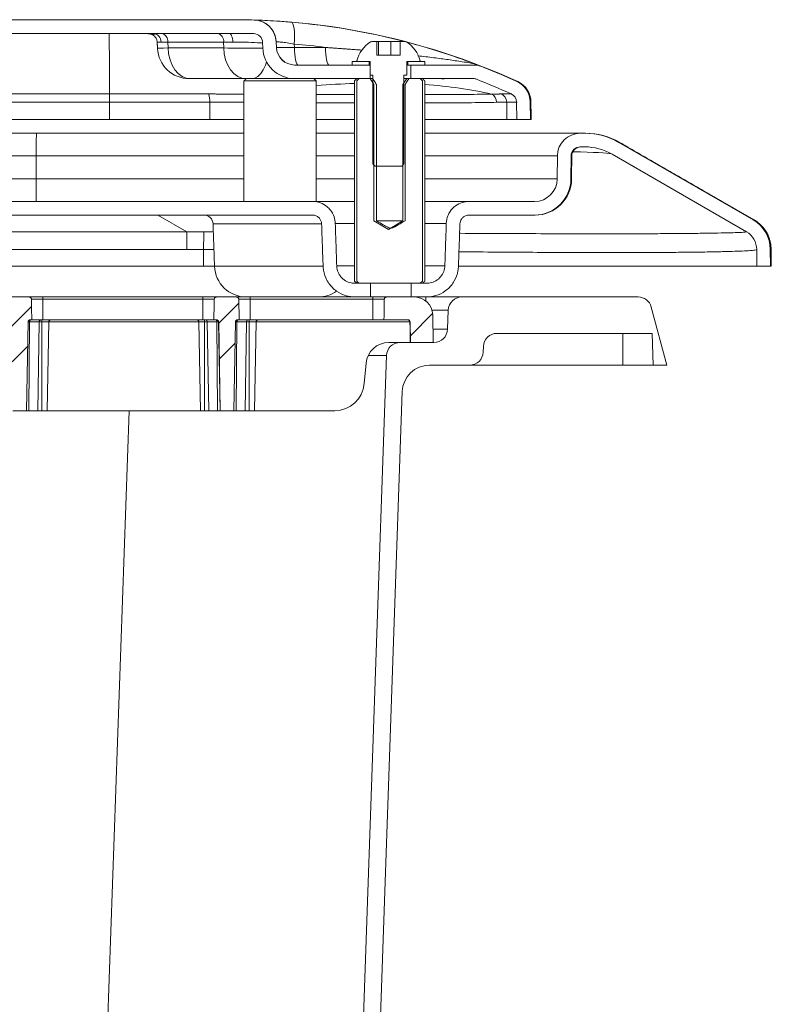
# Model space of a CAD drawing. Units: millimetres. Extents: x 19 to 916, y -971 to 335.
# Drawn here: x 681 to 847, y 117 to 335 of the extents above; entities that cross this region are included whole.
import ezdxf

# ---------------------------------------------------------------- set-up
doc = ezdxf.new("R2010")
doc.units = ezdxf.units.MM
pattern_1 = [(45, (3.033, -981.79), (-11.28322, 11.28322), []), (45, (3.033, -973.812), (-11.28322, 11.28322), [])]

msp = doc.modelspace()

# ---------------------------------------------------------------- hatches: boundary and pattern name
at = {"linetype": 'Continuous', "lineweight": 0}
h = msp.add_hatch(dxfattribs=at)
h.set_pattern_fill('STEEL', scale=5.025789, style=0)
h.set_pattern_definition(pattern_1)
edge = h.paths.add_edge_path(flags=0)
edge.add_ellipse((678.901, 267.724), major_axis=(-0.503, 0), ratio=0.9999979, start_angle=181, end_angle=270, ccw=False)
edge.add_line((679.403, 267.733), (679.746, 248.124))
edge.add_line((679.746, 248.124), (682.761, 248.124))
edge.add_line((682.761, 248.124), (683.103, 267.733))
edge.add_ellipse((683.606, 267.724), major_axis=(-0.503, 0), ratio=0.9999979, start_angle=270, end_angle=359, ccw=False)
edge.add_line((683.606, 268.227), (683.913, 268.227))
edge.add_spline(control_points=[(683.913, 268.227), (683.887, 269.738), (683.86, 271.248), (683.834, 272.759)], knot_values=[0, 0, 0, 0, 0.0045094, 0.0045094, 0.0045094, 0.0045094], weights=[1, 1, 1, 1], degree=3, periodic=0)
edge.add_spline(control_points=[(683.834, 272.759), (683.833, 272.815), (683.822, 272.872), (683.803, 272.925), (683.783, 272.977), (683.754, 273.028), (683.718, 273.071), (683.682, 273.114), (683.638, 273.152), (683.59, 273.181), (683.542, 273.21), (683.488, 273.231), (683.433, 273.242), (683.4, 273.249), (683.365, 273.253), (683.331, 273.253)], knot_values=[0, 0, 0, 0, 0.0001679, 0.0001679, 0.0001679, 0.0003357, 0.0003357, 0.0003357, 0.0005036, 0.0005036, 0.0005036, 0.0006715, 0.0006715, 0.0006715, 0.0007724, 0.0007724, 0.0007724, 0.0007724], weights=[1, 1, 1, 1, 1, 1, 1, 1, 1, 1, 1, 1, 1, 1, 1, 1], degree=3, periodic=0)
edge.add_line((683.331, 273.253), (678.949, 273.253))
edge.add_spline(control_points=[(678.949, 273.253), (678.893, 273.253), (678.836, 273.243), (678.783, 273.224), (678.73, 273.206), (678.679, 273.178), (678.635, 273.142), (678.591, 273.107), (678.553, 273.064), (678.523, 273.016), (678.493, 272.969), (678.471, 272.915), (678.459, 272.86), (678.451, 272.827), (678.447, 272.793), (678.447, 272.759)], knot_values=[0, 0, 0, 0, 0.000168, 0.000168, 0.000168, 0.0003359, 0.0003359, 0.0003359, 0.0005039, 0.0005039, 0.0005039, 0.0006718, 0.0006718, 0.0006718, 0.0007725, 0.0007725, 0.0007725, 0.0007725], weights=[1, 1, 1, 1, 1, 1, 1, 1, 1, 1, 1, 1, 1, 1, 1, 1], degree=3, periodic=0)
edge.add_spline(control_points=[(678.447, 272.759), (678.42, 271.248), (678.394, 269.738), (678.367, 268.227)], knot_values=[0, 0, 0, 0, 0.0045094, 0.0045094, 0.0045094, 0.0045094], weights=[1, 1, 1, 1], degree=3, periodic=0)
edge.add_line((678.367, 268.227), (678.901, 268.227))
h = msp.add_hatch(dxfattribs=at)
h.set_pattern_fill('STEEL', scale=5.025789, style=0)
h.set_pattern_definition(pattern_1)
edge = h.paths.add_edge_path(flags=0)
edge.add_line((728.611, 248.124), (728.953, 267.733))
edge.add_ellipse((729.455, 267.724), major_axis=(-0.503, 0), ratio=0.9999979, start_angle=270, end_angle=359, ccw=False)
edge.add_line((729.455, 268.227), (729.78, 268.227))
edge.add_spline(control_points=[(729.78, 268.227), (729.754, 269.738), (729.727, 271.248), (729.701, 272.759)], knot_values=[0, 0, 0, 0, 0.0045094, 0.0045094, 0.0045094, 0.0045094], weights=[1, 1, 1, 1], degree=3, periodic=0)
edge.add_spline(control_points=[(729.701, 272.759), (729.7, 272.815), (729.689, 272.872), (729.67, 272.925), (729.65, 272.977), (729.621, 273.028), (729.586, 273.071), (729.55, 273.114), (729.506, 273.152), (729.458, 273.181), (729.409, 273.21), (729.355, 273.231), (729.3, 273.242), (729.267, 273.249), (729.233, 273.253), (729.198, 273.253)], knot_values=[0, 0, 0, 0, 0.0001679, 0.0001679, 0.0001679, 0.0003357, 0.0003357, 0.0003357, 0.0005036, 0.0005036, 0.0005036, 0.0006715, 0.0006715, 0.0006715, 0.0007725, 0.0007725, 0.0007725, 0.0007725], weights=[1, 1, 1, 1, 1, 1, 1, 1, 1, 1, 1, 1, 1, 1, 1, 1], degree=3, periodic=0)
edge.add_line((729.198, 273.253), (724.765, 273.253))
edge.add_spline(control_points=[(724.765, 273.253), (724.709, 273.253), (724.652, 273.243), (724.599, 273.224), (724.546, 273.206), (724.495, 273.178), (724.451, 273.143), (724.407, 273.107), (724.369, 273.064), (724.339, 273.016), (724.309, 272.969), (724.287, 272.915), (724.275, 272.86), (724.267, 272.827), (724.263, 272.793), (724.262, 272.759)], knot_values=[0, 0, 0, 0, 0.0001679, 0.0001679, 0.0001679, 0.0003358, 0.0003358, 0.0003358, 0.0005037, 0.0005037, 0.0005037, 0.0006716, 0.0006716, 0.0006716, 0.0007724, 0.0007724, 0.0007724, 0.0007724], weights=[1, 1, 1, 1, 1, 1, 1, 1, 1, 1, 1, 1, 1, 1, 1, 1], degree=3, periodic=0)
edge.add_spline(control_points=[(724.262, 272.759), (724.236, 271.248), (724.21, 269.738), (724.183, 268.227)], knot_values=[0, 0, 0, 0, 0.0045094, 0.0045094, 0.0045094, 0.0045094], weights=[1, 1, 1, 1], degree=3, periodic=0)
edge.add_line((724.183, 268.227), (724.75, 268.227))
edge.add_ellipse((724.75, 267.724), major_axis=(-0.503, 0), ratio=0.9999979, start_angle=181, end_angle=270, ccw=False)
edge.add_line((725.253, 267.733), (725.595, 248.124))
edge.add_line((725.595, 248.124), (728.611, 248.124))
h = msp.add_hatch(dxfattribs=at)
h.set_pattern_fill('STEEL', scale=5.025789, style=0)
h.set_pattern_definition(pattern_1)
edge = h.paths.add_edge_path(flags=0)
edge.add_line((767.662, 263.201), (772.689, 263.201))
edge.add_line((772.689, 263.201), (772.582, 269.302))
edge.add_ellipse((768.562, 269.232), major_axis=(4.021, 0), ratio=0.9999979, start_angle=1, end_angle=90)
edge.add_line((768.562, 273.253), (762.387, 273.253))
edge.add_spline(control_points=[(762.387, 273.253), (762.33, 273.253), (762.273, 273.243), (762.22, 273.224), (762.167, 273.206), (762.116, 273.178), (762.072, 273.142), (762.028, 273.107), (761.99, 273.064), (761.96, 273.016), (761.93, 272.968), (761.908, 272.915), (761.896, 272.86), (761.888, 272.827), (761.884, 272.793), (761.884, 272.759)], knot_values=[0, 0, 0, 0, 0.0001681, 0.0001681, 0.0001681, 0.0003363, 0.0003363, 0.0003363, 0.0005044, 0.0005044, 0.0005044, 0.0006723, 0.0006723, 0.0006723, 0.0007727, 0.0007727, 0.0007727, 0.0007727], weights=[1, 1, 1, 1, 1, 1, 1, 1, 1, 1, 1, 1, 1, 1, 1, 1], degree=3, periodic=0)
edge.add_spline(control_points=[(761.884, 272.759), (761.857, 271.248), (761.831, 269.738), (761.804, 268.227)], knot_values=[0, 0, 0, 0, 0.0045094, 0.0045094, 0.0045094, 0.0045094], weights=[1, 1, 1, 1], degree=3, periodic=0)
edge.add_line((761.804, 268.227), (767.081, 268.227))
edge.add_ellipse((767.081, 267.724), major_axis=(0.503, 0), ratio=0.9999979, start_angle=1, end_angle=90, ccw=False)
edge.add_line((767.583, 267.733), (767.662, 263.201))

# ---------------------------------------------------------------- linework, layer by layer
at = {"color": 7, "linetype": 'Continuous', "lineweight": 0}
for p, q in [((728.47, 334.532), (406.085, 334.532)), ((728.47, 334.532), (728.634, 334.532)), ((733.108, 334.46), (733.119, 334.46)), ((728.47, 331.516), (406.085, 331.516)), ((727.487, 331.516), (728.47, 331.516)), ((713.997, 329.576), (726.348, 329.576)), ((714.054, 328.291), (713.997, 329.576)), ((726.348, 329.576), (726.354, 328.291)), ((735.005, 328.291), (734.963, 329.507)), ((738.019, 328.396), (737.977, 329.612)), ((737.987, 329.612), (737.977, 329.612)), ((738.029, 328.396), (737.987, 329.612)), ((741.963, 329.152), (741.989, 328.396)), ((759.107, 329.692), (760.245, 329.692)), ((760.245, 329.692), (760.245, 326.677)), ((760.616, 329.692), (760.245, 329.692)), ((760.616, 326.677), (760.616, 329.692)), ((763.359, 329.692), (760.616, 329.692)), ((763.359, 326.677), (763.359, 329.692)), ((765.549, 329.692), (763.359, 329.692)), ((765.365, 326.677), (765.365, 329.692)), ((765.365, 329.692), (766.502, 329.692)), ((726.354, 328.291), (714.054, 328.291)), ((738.019, 328.396), (738.029, 328.396)), ((741.989, 328.396), (748.869, 328.396)), ((760.245, 326.677), (765.365, 326.677)), ((742.037, 324.516), (758.784, 324.516)), ((754.763, 325.27), (754.763, 324.516)), ((758.533, 325.27), (754.763, 325.27)), ((758.533, 324.516), (754.763, 324.516)), ((755.818, 325.472), (756.02, 325.27)), ((758.784, 325.27), (756.02, 325.27)), ((758.533, 325.27), (758.533, 324.516)), ((758.784, 322.254), (758.784, 325.27)), ((758.784, 324.516), (758.784, 321.5)), ((769.589, 325.27), (766.825, 325.27)), ((766.825, 325.27), (766.825, 322.254)), ((767.077, 324.516), (766.825, 324.516)), ((767.077, 324.516), (767.077, 325.27)), ((770.846, 325.27), (767.077, 325.27)), ((770.846, 324.516), (767.077, 324.516)), ((767.779, 321.5), (767.779, 324.516)), ((767.779, 324.516), (781.756, 324.516)), ((769.589, 325.27), (769.792, 325.472)), ((770.846, 324.516), (770.846, 325.27)), ((781.756, 324.516), (781.784, 324.516)), ((783.244, 324.241), (783.216, 324.241)), ((758.784, 322.254), (759.377, 322.254)), ((759.377, 302.654), (759.377, 322.254)), ((766.232, 322.254), (766.825, 322.254)), ((766.232, 322.254), (766.232, 302.654)), ((718.739, 321.5), (719.032, 321.5)), ((719.032, 321.5), (731.333, 321.5)), ((735.721, 320.998), (730.837, 320.998)), ((731.333, 321.5), (732.568, 321.5)), ((739.484, 320.998), (731.765, 320.998)), ((732.568, 321.5), (741.223, 321.5)), ((746.843, 320.998), (739.484, 320.998)), ((741.223, 321.5), (741.502, 321.521)), ((742.037, 321.5), (758.784, 321.5)), ((755.769, 321.5), (755.266, 320.998)), ((755.266, 320.998), (755.266, 276.771)), ((758.784, 321.5), (755.769, 321.5)), ((755.787, 320.998), (755.787, 276.771)), ((759.319, 321.5), (756.291, 321.5)), ((758.784, 321.5), (759.598, 320.222)), ((759.377, 321.5), (759.319, 321.5)), ((759.598, 320.222), (759.598, 290.089)), ((760.14, 320.222), (760.14, 290.089)), ((766.011, 320.222), (766.825, 321.5)), ((766.011, 290.089), (766.011, 320.222)), ((766.825, 321.5), (766.232, 321.5)), ((766.48, 290.089), (766.48, 320.222)), ((769.841, 321.5), (766.825, 321.5)), ((770.33, 321.5), (767.302, 321.5)), ((767.779, 321.5), (781.756, 321.5)), ((770.343, 320.998), (769.841, 321.5)), ((770.343, 276.771), (770.343, 320.998)), ((770.833, 276.771), (770.833, 320.998)), ((791.21, 320.858), (791.374, 320.858)), ((701.102, 318.116), (575.057, 318.116)), ((575.057, 316.305), (701.103, 316.305)), ((791.129, 316.305), (791.163, 312.454)), ((794.145, 316.332), (794.178, 312.454)), ((794.308, 316.332), (794.145, 316.332)), ((794.342, 312.454), (794.308, 316.332)), ((701.103, 312.454), (575.057, 312.454)), ((794.178, 312.454), (791.163, 312.454)), ((794.178, 312.454), (794.342, 312.454)), ((575.057, 309.438), (684.92, 309.438)), ((805.203, 309.438), (806.233, 309.438)), ((806.233, 309.438), (806.381, 309.438)), ((813.771, 307.418), (843.483, 290.264)), ((813.919, 307.418), (813.771, 307.418)), ((813.919, 307.418), (813.913, 307.422)), ((843.667, 290.264), (813.919, 307.418)), ((805.203, 306.423), (806.233, 306.423)), ((812.264, 304.807), (841.975, 287.653)), ((684.914, 304.456), (575.057, 304.456)), ((684.914, 299.343), (684.914, 304.456)), ((759.377, 302.654), (759.88, 302.151)), ((765.73, 302.151), (766.232, 302.654)), ((800.133, 299.343), (800.178, 304.456)), ((803.148, 299.317), (803.193, 304.43)), ((803.193, 304.43), (803.337, 304.43)), ((759.88, 302.151), (765.73, 302.151)), ((575.057, 299.343), (684.914, 299.343)), ((803.292, 299.317), (803.148, 299.317)), ((387.586, 294.361), (746.004, 294.361)), ((746.004, 294.361), (755.266, 294.361)), ((770.833, 294.361), (780.616, 294.361)), ((780.616, 294.361), (795.107, 294.361)), ((387.586, 291.346), (746.004, 291.346)), ((711.772, 291.346), (718.176, 287.653)), ((755.266, 289.511), (751.03, 289.511)), ((759.598, 290.089), (762.805, 288.162)), ((765.259, 290.089), (760.14, 290.089)), ((762.805, 288.162), (766.011, 290.089)), ((766.011, 290.089), (765.259, 290.089)), ((775.59, 289.511), (770.833, 289.511)), ((780.616, 291.346), (795.107, 291.346)), ((795.107, 291.346), (795.251, 291.346)), ((843.483, 290.264), (843.667, 290.264)), ((843.667, 290.264), (843.664, 290.266)), ((718.176, 287.653), (582.761, 287.653)), ((724.001, 289.405), (739.285, 289.405)), ((739.285, 289.405), (748.015, 289.405)), ((582.625, 283.775), (718.178, 283.775)), ((844.236, 283.775), (844.269, 280.069)), ((847.252, 283.802), (847.284, 280.069)), ((847.437, 283.802), (847.252, 283.802)), ((847.378, 284.695), (847.441, 283.783)), ((847.434, 283.78), (847.441, 283.783)), ((847.474, 280.069), (847.441, 283.783)), ((582.496, 280.069), (721.91, 280.069)), ((739.286, 280.043), (724.327, 280.043)), ((748.433, 280.043), (739.286, 280.043)), ((751.357, 280.148), (755.266, 280.148)), ((770.833, 280.148), (775.263, 280.148)), ((844.269, 280.069), (847.284, 280.069)), ((847.474, 280.069), (847.284, 280.069)), ((755.266, 276.771), (755.769, 276.268)), ((769.841, 276.268), (770.343, 276.771)), ((758.813, 276.268), (755.38, 276.268)), ((755.769, 276.268), (769.841, 276.268)), ((756.291, 276.268), (770.33, 276.268)), ((758.813, 276.268), (758.813, 273.253)), ((771.24, 276.268), (767.808, 276.268)), ((767.808, 273.253), (767.808, 276.268)), ((678.949, 273.253), (683.331, 273.253)), ((683.331, 273.253), (686.331, 273.253)), ((686.332, 272.759), (683.834, 272.759)), ((686.331, 273.253), (721.752, 273.253)), ((686.333, 268.227), (686.332, 272.759)), ((721.753, 272.759), (686.332, 272.759)), ((721.752, 273.253), (724.765, 273.253)), ((724.262, 272.759), (721.753, 272.759)), ((721.753, 268.227), (721.753, 272.759)), ((724.765, 273.253), (729.198, 273.253)), ((729.198, 273.253), (732.198, 273.253)), ((729.7, 272.759), (729.701, 272.759)), ((732.2, 272.759), (729.701, 272.759)), ((732.198, 273.253), (755.38, 273.253)), ((732.2, 268.227), (732.2, 272.759)), ((759.377, 272.759), (732.2, 272.759)), ((758.813, 273.253), (755.38, 273.253)), ((760.37, 273.253), (758.813, 273.253)), ((759.377, 268.227), (759.377, 272.759)), ((761.886, 272.759), (759.377, 272.759)), ((760.37, 273.253), (762.389, 273.253)), ((762.387, 273.253), (768.562, 273.253)), ((771.24, 273.253), (767.808, 273.253)), ((771.083, 273.253), (779.021, 273.253)), ((771.083, 272.364), (771.083, 273.253)), ((779.021, 273.253), (818.002, 273.253)), ((776.007, 270.342), (772.426, 270.342)), ((775.859, 266.111), (776.007, 270.342)), ((824.356, 258.175), (820.915, 271.018)), ((683.103, 267.733), (682.761, 248.124)), ((683.426, 267.733), (683.103, 267.733)), ((683.426, 267.733), (683.27, 248.124)), ((685.537, 267.733), (683.426, 267.733)), ((683.606, 268.227), (683.913, 268.227)), ((686.333, 268.227), (683.913, 268.227)), ((685.537, 267.733), (685.232, 248.124)), ((686.127, 267.733), (685.537, 267.733)), ((686.127, 267.733), (686.126, 248.124)), ((687.664, 267.733), (686.127, 267.733)), ((721.753, 268.227), (686.333, 268.227)), ((687.664, 267.733), (687.321, 248.124)), ((720.878, 267.733), (687.664, 267.733)), ((722.142, 267.733), (720.878, 267.733)), ((721.22, 248.124), (720.878, 267.733)), ((720.878, 267.733), (721.22, 248.124)), ((724.183, 268.227), (721.753, 268.227)), ((722.142, 267.733), (722.141, 248.124)), ((722.733, 267.733), (722.142, 267.733)), ((724.853, 267.733), (722.733, 267.733)), ((722.733, 267.733), (723.038, 248.124)), ((724.183, 268.227), (724.75, 268.227)), ((725.215, 267.733), (724.853, 267.733)), ((724.853, 267.733), (725.008, 248.124)), ((725.218, 267.733), (725.215, 267.733)), ((725.215, 267.733), (725.557, 248.124)), ((725.219, 267.733), (725.218, 267.733)), ((725.218, 267.733), (725.56, 248.124)), ((725.253, 267.733), (725.219, 267.733)), ((725.56, 248.124), (725.219, 267.733)), ((725.253, 267.733), (725.595, 248.124)), ((728.953, 267.733), (728.611, 248.124)), ((729.275, 267.733), (728.953, 267.733)), ((729.275, 267.733), (729.119, 248.124)), ((731.386, 267.733), (729.275, 267.733)), ((729.455, 268.227), (729.78, 268.227)), ((732.2, 268.227), (729.78, 268.227)), ((731.386, 267.733), (731.081, 248.124)), ((731.976, 267.733), (731.386, 267.733)), ((731.976, 267.733), (731.975, 248.124)), ((733.513, 267.733), (731.976, 267.733)), ((759.377, 268.227), (732.2, 268.227)), ((733.513, 267.733), (733.17, 248.124)), ((767.55, 267.733), (733.513, 267.733)), ((761.807, 268.227), (759.377, 268.227)), ((761.804, 268.227), (767.081, 268.227)), ((767.583, 267.733), (767.55, 267.733)), ((767.583, 267.733), (767.662, 263.201)), ((772.582, 269.302), (772.689, 263.201)), ((772.638, 266.111), (775.859, 266.111)), ((821.095, 265.211), (786.805, 265.211)), ((814.647, 265.211), (814.647, 258.175)), ((821.341, 258.175), (821.095, 265.211)), ((762.856, 263.201), (765.373, 263.201)), ((762.856, 263.201), (765.373, 263.201)), ((762.856, 263.201), (765.373, 263.201)), ((772.846, 263.201), (765.373, 263.201)), ((772.689, 263.201), (767.662, 263.201)), ((783.749, 261.086), (783.792, 262.301)), ((762.359, 260.291), (751.453, -52.031)), ((757.459, 254.095), (757.849, 258.608)), ((771.881, 258.175), (780.735, 258.175)), ((780.735, 258.175), (814.647, 258.175)), ((821.341, 258.175), (824.356, 258.175)), ((765.854, 252.355), (755.22, -52.162)), ((679.746, 248.124), (682.761, 248.124)), ((683.27, 248.124), (682.724, 248.124)), ((685.232, 248.124), (683.27, 248.124)), ((686.126, 248.124), (685.232, 248.124)), ((687.321, 248.124), (686.126, 248.124)), ((721.22, 248.124), (687.321, 248.124)), ((705.429, 248.124), (695.298, -41.985)), ((722.141, 248.124), (721.22, 248.124)), ((723.038, 248.124), (722.141, 248.124)), ((725.008, 248.124), (723.038, 248.124)), ((725.557, 248.124), (725.008, 248.124)), ((725.249, 248.124), (725.252, 248.124)), ((725.253, 248.124), (725.251, 248.124)), ((725.56, 248.124), (725.557, 248.124)), ((725.56, 248.124), (725.595, 248.124)), ((725.56, 248.124), (725.56, 248.124)), ((725.595, 248.124), (728.611, 248.124)), ((728.835, 248.124), (728.289, 248.124)), ((728.93, 248.124), (728.384, 248.124)), ((729.024, 248.124), (728.479, 248.124)), ((729.119, 248.124), (728.573, 248.124)), ((730.797, 248.124), (728.835, 248.124)), ((730.892, 248.124), (728.93, 248.124)), ((730.986, 248.124), (729.024, 248.124)), ((731.081, 248.124), (729.119, 248.124)), ((731.691, 248.124), (730.797, 248.124)), ((731.786, 248.124), (730.892, 248.124)), ((731.88, 248.124), (730.986, 248.124)), ((731.975, 248.124), (731.081, 248.124)), ((732.886, 248.124), (731.691, 248.124)), ((732.98, 248.124), (731.786, 248.124)), ((733.075, 248.124), (731.88, 248.124)), ((733.17, 248.124), (731.975, 248.124)), ((734.544, 248.124), (732.886, 248.124)), ((750.76, 248.124), (732.98, 248.124)), ((750.855, 248.124), (733.075, 248.124)), ((750.949, 248.124), (733.17, 248.124))]:
    msp.add_line(p, q, dxfattribs=at)
at = {"color": 7, "linetype": 'Continuous', "lineweight": 0, "flags": 128}
for points in [[(734.398, 334.254), (734.055, 334.343), (733.119, 334.46)], [(741.963, 329.152), (742.014, 330.093), (742.025, 330.994), (741.996, 331.822), (741.927, 332.548), (741.822, 333.146), (741.683, 333.595), (741.517, 333.877), (741.328, 333.984)], [(727.487, 331.516), (727.66, 331.479), (727.827, 331.371), (727.981, 331.195), (728.118, 330.957), (728.231, 330.666), (728.317, 330.333), (728.373, 329.97), (728.397, 329.59)], [(719.032, 321.5), (718.082, 321.63), (717.166, 322.013), (716.319, 322.635), (715.572, 323.475), (714.952, 324.501), (714.482, 325.675), (714.179, 326.954), (714.054, 328.291)], [(731.333, 321.5), (730.382, 321.63), (729.467, 322.013), (728.62, 322.635), (727.872, 323.475), (727.252, 324.501), (726.782, 325.675), (726.479, 326.954), (726.354, 328.291)], [(742.839, 324.516), (742.677, 324.59), (742.521, 324.808), (742.376, 325.164), (742.248, 325.644), (742.143, 326.23), (742.062, 326.901), (742.01, 327.632), (741.989, 328.396)], [(748.869, 328.396), (748.89, 327.632), (748.942, 326.901), (749.022, 326.23), (749.128, 325.644), (749.255, 325.164), (749.4, 324.808), (749.556, 324.59), (749.719, 324.516)], [(732.568, 321.5), (733.269, 321.63), (733.943, 322.013), (734.567, 322.635), (735.118, 323.475), (735.575, 324.501), (735.815, 325.252)], [(762.238, 273.23), (762.292, 273.243), (762.389, 273.253)], [(683.656, 268.227), (683.612, 268.217), (683.569, 268.189), (683.53, 268.144), (683.495, 268.083), (683.466, 268.008), (683.445, 267.923), (683.431, 267.83), (683.426, 267.733)], [(720.878, 267.733), (720.878, 267.733)], [(724.625, 268.227), (724.669, 268.217), (724.711, 268.189), (724.75, 268.144), (724.785, 268.083), (724.813, 268.008), (724.834, 267.923), (724.848, 267.83), (724.853, 267.733)], [(729.505, 268.227), (729.46, 268.217), (729.418, 268.189), (729.378, 268.144), (729.344, 268.083), (729.315, 268.008), (729.294, 267.923), (729.28, 267.83), (729.275, 267.733)], [(721.22, 248.124), (721.22, 248.124)]]:
    msp.add_lwpolyline(points, dxfattribs=at)
at = {"color": 7, "linetype": 'Continuous', "lineweight": 0}
for centre, radius, start, end in [((728.634, 183.758), 150.774, 75.44324, 90), ((732.954, 329.437), 5.026, 2, 88.23712), ((732.964, 329.437), 5.026, 2.00001, 73.42126), ((-209.328, 319.673), 910.431, 359.902028, 0.745363), ((710.61, 329.618), 1.901, 359.14832, 86.74634), ((712.237, 329.777), 1.771, 353.4765, 79.0163), ((724.588, 329.777), 1.771, 353.47645, 79.01635), ((732.954, 329.437), 2.01, 2, 88.23712), ((762.556, 323.731), 6.959, 122.28037, 165.51218), ((759.107, 329.19), 0.503, 90, 122.28037), ((766.502, 329.19), 0.503, 57.71963, 90), ((728.634, 183.757), 150.774, 65.41011, 75.36727), ((763.054, 323.731), 6.959, 14.48782, 57.71963), ((718.739, 328.536), 7.036, 182.58666, 270), ((742.037, 328.536), 7.036, 182, 270), ((742.037, 328.536), 4.021, 182, 270), ((742.047, 328.536), 4.021, 181.99993, 270.00013), ((781.756, 320.495), 4.021, 68.70938, 90), ((781.784, 320.495), 4.02, 68.70856, 90.00017), ((774.403, 320.658), 0.842, 66.70905, 89.9382), ((781.756, 320.495), 1.005, 68.70938, 90), ((789.119, 316.288), 5.026, 0.5, 65.41006), ((789.283, 316.288), 5.026, 0.49992, 65.41018), ((-150.889, 316.53), 851.993, 359.984866, 0.106618), ((718.268, 316.52), 4.997, 357.53484, 18.62143), ((784.707, 316.273), 2.021, 0.03816, 63.67978), ((786.931, 316.299), 2.013, 0.17264, 64.48694), ((789.119, 316.288), 2.01, 0.5, 65.41006), ((1693.692, 305.695), 1008.778, 179.787377, 180.070338), ((805.203, 304.413), 5.026, 90, 179.5), ((806.381, 294.361), 15.077, 60.02785, 90), ((806.381, 294.361), 15.077, 59.99992, 90.0001), ((805.203, 304.413), 2.01, 90, 179.5), ((805.347, 304.413), 2.01, 89.99982, 179.50024), ((806.233, 294.361), 12.062, 59.99998, 90), ((-321.198, 298.101), 1006.113, 359.787003, 0.070712), ((795.107, 299.387), 5.026, 270, 359.5), ((795.107, 299.387), 8.041, 270, 359.5), ((795.251, 299.387), 8.041, 269.99997, 359.50009), ((721.991, 289.335), 2.01, 2, 90), ((839.713, 283.736), 7.539, 0.5, 59.99998), ((839.898, 283.736), 7.539, 0.50007, 59.99968), ((-1427.594, 284.173), 2145.772, 359.989392, 0.092935), ((-1573.271, 307.312), 2295.302, 359.411985, 359.509206), ((839.713, 283.736), 4.523, 0.5, 59.99998), ((731.359, 280.289), 7.036, 182, 270), ((747.249, 280.289), 7.036, 270, 305.02845), ((626.838, 272.881), 59.495, 359.88213, 0.35769), ((662.615, 272.882), 59.139, 359.8807, 0.35913), ((673.758, 272.883), 58.441, 359.87785, 0.36198), ((700.936, 272.883), 58.441, 359.87785, 0.36198), ((768.562, 269.232), 4.021, 1, 90), ((779.021, 270.237), 3.015, 90, 178), ((818.002, 270.237), 3.015, 15, 90), ((683.606, 267.724), 0.503, 90, 179), ((686.013, 267.751), 0.477, 93.40349, 182.17546), ((745.98, 267.854), 59.853, 179.64286, 180.11558), ((781.273, 267.854), 59.131, 179.63911, 180.11759), ((722.257, 267.752), 0.476, 357.7687, 86.53115), ((724.713, 267.724), 0.503, 1.00058, 89.99857), ((724.75, 267.724), 0.503, 1, 90), ((729.455, 267.724), 0.503, 90, 179), ((731.862, 267.751), 0.477, 93.403, 182.1769), ((790.417, 267.858), 58.441, 179.63802, 180.12215), ((767.048, 267.724), 0.503, 1.00155, 89.9976), ((767.081, 267.724), 0.503, 1, 90), ((772.846, 266.217), 3.015, 270, 358), ((786.805, 262.196), 3.015, 90, 178), ((765.373, 260.186), 3.015, 90, 178), ((780.735, 261.191), 3.015, 270, 358), ((771.881, 252.144), 6.031, 90, 178)]:
    msp.add_arc(centre, radius, start, end, dxfattribs=at)
for centre, major_axis, ratio, start_param, end_param in [((728.47, 183.758), (150.774, 0), 0.9999992, 1.5400283, 1.5707963), ((728.483, 183.758), (150.312, 12.287), 0.9997382, 1.2351703, 1.4039789), ((728.47, 183.758), (147.758, 0), 0.9999992, 1.5400283, 1.5707963), ((719.702, 329.506), (8.053, -0.089), 0.0012811, 2.3580908, 2.6746638), ((732.039, 329.506), (8.041, -0.011), 0.0110282, 2.0408402, 2.3571346), ((729.545, 183.933), (145.303, 11.876), 0.9997291, 1.3563296, 1.4039864), ((728.483, 183.758), (150.312, 12.287), 0.9997382, 1.1275128, 1.2321828), ((719.745, 328.536), (8.035, 0.311), 0.0044972, 3.1416175, 3.9251901), ((732.044, 328.536), (8.041, 0.037), 0.0386004, 3.9261489, 5.0894846), ((743.053, 328.536), (5.024, 0.14), 0.0225186, 3.1429808, 4.4983871), ((728.47, 183.758), (150.774, 0), 0.9999992, 1.1416212, 1.1992051), ((617.965, 183.758), (197.952, 114.996), 0.3742889, 0.6119662, 0.667143), ((617.965, 183.758), (197.952, 114.996), 0.3742889, 0.3820033, 0.5016219), ((728.47, 183.758), (147.758, 0), 0.9999992, 1.1416212, 1.1992051), ((806.233, 294.361), (15.077, 0), 0.9999992, 1.0471976, 1.5707963), ((333.521, 294.361), (478.934, 10.393), 0.0085323, 0.0387571, 0.1927858), ((842.52, 0.851), (325.406, -190.745), 0.6581969, 2.2919982, 2.3035449), ((842.525, 0.891), (322.879, -189.208), 0.6513124, 2.2919129, 2.3034596), ((850.058, 0.917), (-2.622, 282.884), 0.0014034, 6.2716256, 6.2831723), ((688.167, 267.724), (0.504, 0), 0.9979429, 1.5707963, 3.1241394), ((720.377, 267.724), (0, 0.503), 0.9979344, 4.7298423, 6.2831853), ((720.377, 267.724), (0, 0.503), 0.9979344, 4.7298423, 6.2831853), ((724.717, 267.724), (0, 0.503), 0.9979344, 4.7298423, 6.2831853), ((724.717, 267.724), (0, 0.503), 0.9979344, 4.7298423, 6.2831853), ((734.016, 267.724), (0.504, 0), 0.9979429, 1.5707963, 3.1241394), ((762.856, 258.175), (3.447, 3.657), 0.9999639, 0.7558694, 2.2404783), ((705.781, 260.186), (56.578, 0.105), 0.0018577, 6.283117, 6.663715), ((750.95, 254.657), (4.482, 4.754), 0.9999639, 3.8974621, 5.3820709)]:
    msp.add_ellipse(centre, major_axis=major_axis, ratio=ratio, start_param=start_param, end_param=end_param, dxfattribs=at)
for points, knots in [([(733.119, 334.46), (733.242, 334.457), (733.487, 334.45), (735.343, 334.38), (737.994, 334.246), (740.213, 334.072), (741.328, 333.984)], [0, 0, 0, 0, 0.2524062, 0.4983732, 0.7479772, 1, 1, 1, 1]), ([(710.718, 331.516), (710.703, 331.516), (710.188, 331.516), (709.545, 331.498), (709.665, 331.393), (710.673, 331.259), (711.177, 331.193)], [0, 0, 0, 0, 0.0100099, 0.3384338, 0.6692672, 1, 1, 1, 1]), ([(710.261, 331.342), (710.264, 331.342), (710.27, 331.341), (710.422, 331.294), (710.698, 331.163), (711.072, 330.895), (711.434, 330.42), (711.649, 329.919), (711.629, 329.606), (711.624, 329.527)], [0, 0, 0, 0, 0.1508263, 0.2856642, 0.3900895, 0.5337632, 0.7211537, 0.9298785, 1, 1, 1, 1]), ([(711.757, 329.524), (711.727, 329.539), (711.611, 329.596), (712.128, 329.592), (712.511, 329.59)], [0, 0, 0, 0, 0.2592371, 1, 1, 1, 1]), ([(728.397, 329.59), (728.446, 329.59), (729.297, 329.593), (731.103, 329.575), (733.394, 329.49), (734.589, 329.389), (734.968, 329.357)], [0, 0, 0, 0, 0.0239455, 0.420377, 0.8158135, 1, 1, 1, 1]), ([(741.963, 329.152), (741.422, 329.25), (740.345, 329.446), (739.057, 329.589), (738.162, 329.645), (738.046, 329.623), (737.987, 329.612)], [0, 0, 0, 0, 0.25035091, 0.49859168, 0.74510705, 1, 1, 1, 1]), ([(769.295, 326.556), (770.492, 326.416), (772.772, 326.15), (776.043, 325.699), (778.719, 325.308), (780.589, 325.011), (781.498, 324.854), (781.802, 324.793), (781.846, 324.779), (781.856, 324.776)], [0, 0, 0, 0, 0.2567122, 0.4892074, 0.7232093, 0.8657478, 0.9483696, 0.9877596, 1, 1, 1, 1]), ([(781.856, 324.776), (781.858, 324.775), (781.86, 324.774), (781.871, 324.77), (781.883, 324.765), (781.923, 324.746), (782.007, 324.7), (782.095, 324.623), (782.094, 324.535), (781.906, 324.523), (781.784, 324.516)], [0, 0, 0, 0, 0.0046863, 0.008177, 0.0356568, 0.0473867, 0.1459715, 0.3393928, 0.5722513, 1, 1, 1, 1]), ([(781.856, 324.776), (781.861, 324.774), (781.885, 324.765), (782.003, 324.72), (782.291, 324.611), (782.691, 324.457), (783.147, 324.28), (783.206, 324.257), (783.244, 324.241)], [0, 0, 0, 0, 0.0047082, 0.0219693, 0.1091128, 0.2961505, 0.5405065, 1, 1, 1, 1]), ([(774.736, 321.432), (774.916, 321.432), (775.103, 321.432), (775.103, 321.498), (775.103, 321.5)], [0, 0, 0, 0, 0.9623457, 1, 1, 1, 1]), ([(723.003, 318.116), (721.407, 318.116), (717.811, 318.115), (711.118, 318.115), (705.395, 318.116), (701.711, 318.116), (701.102, 318.116)], [0, 0, 0, 0, 0.221541, 0.4992502, 0.9172077, 1, 1, 1, 1]), ([(755.266, 317.979), (755.135, 317.979), (753.161, 317.983), (750.363, 317.993), (747.56, 318.006), (746.843, 318.009)], [0, 0, 0, 0, 0.0501097, 0.756877, 1, 1, 1, 1]), ([(785.603, 318.084), (784.813, 318.072), (783.233, 318.047), (780.065, 318.013), (776.046, 317.986), (772.887, 317.971), (770.928, 317.969), (770.833, 317.969)], [0, 0, 0, 0, 0.2323849, 0.4647255, 0.7254205, 0.9867931, 1, 1, 1, 1]), ([(790.119, 318.116), (790.117, 318.116), (790.103, 318.116), (789.753, 318.115), (788.868, 318.115), (788.127, 318.116), (787.798, 318.116)], [0, 0, 0, 0, 0.0824393, 0.5007497, 0.7786927, 1, 1, 1, 1]), ([(701.103, 316.305), (701.719, 316.305), (705.444, 316.305), (711.233, 316.305), (718.004, 316.305), (721.644, 316.305), (723.26, 316.305)], [0, 0, 0, 0, 0.0827097, 0.5005151, 0.7783176, 1, 1, 1, 1]), ([(746.843, 316.181), (747.763, 316.175), (750.706, 316.159), (753.409, 316.148), (755.266, 316.142)], [0, 0, 0, 0, 0.31282, 1, 1, 1, 1]), ([(770.833, 316.125), (771.256, 316.126), (773.588, 316.128), (777.106, 316.148), (781.156, 316.182), (784.351, 316.225), (785.936, 316.258), (786.728, 316.274)], [0, 0, 0, 0, 0.0554907, 0.3060517, 0.5559517, 0.7779543, 1, 1, 1, 1]), ([(788.944, 316.305), (789.277, 316.305), (790.026, 316.305), (790.923, 316.305), (791.276, 316.305), (791.291, 316.305), (791.293, 316.305)], [0, 0, 0, 0, 0.2214486, 0.4994853, 0.9176429, 1, 1, 1, 1]), ([(723.267, 312.454), (721.32, 312.454), (717.427, 312.454), (710.035, 312.454), (704.575, 312.454), (701.103, 312.454)], [0, 0, 0, 0, 0.2668928, 0.533778, 1, 1, 1, 1]), ([(730.837, 312.454), (730.603, 312.454), (728.127, 312.454), (725.577, 312.454), (723.267, 312.454)], [0, 0, 0, 0, 0.0942718, 1, 1, 1, 1]), ([(755.266, 312.454), (754.286, 312.454), (751.625, 312.454), (748.694, 312.454), (746.843, 312.454)], [0, 0, 0, 0, 0.3684886, 1, 1, 1, 1]), ([(788.977, 312.454), (788.322, 312.454), (787.009, 312.454), (784.244, 312.454), (780.869, 312.454), (776.659, 312.454), (773.28, 312.454), (771.087, 312.454), (770.833, 312.454)], [0, 0, 0, 0, 0.1931943, 0.3871061, 0.5807586, 0.773598, 0.9738569, 1, 1, 1, 1]), ([(791.163, 312.454), (791.031, 312.454), (790.664, 312.454), (789.635, 312.454), (788.977, 312.454)], [0, 0, 0, 0, 0.3600236, 1, 1, 1, 1]), ([(684.92, 309.438), (687.648, 309.438), (694.282, 309.438), (704.817, 309.438), (716.427, 309.438), (725.149, 309.438), (729.852, 309.438), (730.837, 309.438)], [0, 0, 0, 0, 0.1760481, 0.428059, 0.6808026, 0.9331757, 1, 1, 1, 1]), ([(746.843, 309.438), (747.39, 309.438), (750.32, 309.438), (753.048, 309.438), (755.266, 309.438)], [0, 0, 0, 0, 0.1867856, 1, 1, 1, 1]), ([(770.833, 309.438), (771.805, 309.438), (775.399, 309.438), (780.779, 309.438), (786.775, 309.438), (791.696, 309.438), (795.724, 309.438), (798.973, 309.438), (801.761, 309.438), (803.829, 309.438), (805.019, 309.438), (805.152, 309.438), (805.203, 309.438)], [0, 0, 0, 0, 0.0392853, 0.1453506, 0.2510866, 0.3510894, 0.4514987, 0.5520362, 0.6522147, 0.784387, 0.9168141, 1, 1, 1, 1]), ([(730.837, 304.456), (729.435, 304.456), (724.494, 304.456), (715.624, 304.456), (704.363, 304.456), (694.064, 304.456), (687.576, 304.456), (684.914, 304.456)], [0, 0, 0, 0, 0.0950804, 0.3352407, 0.5818193, 0.8284511, 1, 1, 1, 1]), ([(755.266, 304.456), (753.785, 304.456), (751.063, 304.456), (748.164, 304.456), (746.843, 304.456)], [0, 0, 0, 0, 0.5442314, 1, 1, 1, 1]), ([(800.119, 304.456), (799.932, 304.456), (799.557, 304.456), (798.349, 304.456), (796.601, 304.456), (794.225, 304.456), (791.169, 304.456), (787.32, 304.456), (783.004, 304.456), (778.415, 304.456), (774.513, 304.456), (771.817, 304.456), (770.833, 304.456)], [0, 0, 0, 0, 0.1109283, 0.2231934, 0.3354399, 0.4448622, 0.5542616, 0.6668646, 0.7794377, 0.8651114, 0.950779, 1, 1, 1, 1]), ([(803.292, 299.317), (803.295, 299.666), (803.31, 301.371), (803.325, 303.075), (803.337, 304.43)], [0, 0, 0, 0, 0.2051459, 1, 1, 1, 1]), ([(684.914, 299.343), (688.219, 299.343), (694.829, 299.343), (704.765, 299.343), (714.677, 299.343), (723.414, 299.343), (728.73, 299.343), (730.837, 299.343)], [0, 0, 0, 0, 0.2130997, 0.426175, 0.6422449, 0.8582741, 1, 1, 1, 1]), ([(746.843, 299.343), (747.479, 299.343), (750.406, 299.343), (753.133, 299.343), (755.266, 299.343)], [0, 0, 0, 0, 0.2176219, 1, 1, 1, 1]), ([(770.833, 299.343), (771.58, 299.343), (774.102, 299.343), (777.857, 299.343), (782.085, 299.343), (785.794, 299.343), (789.05, 299.343), (792.314, 299.343), (795.287, 299.343), (797.712, 299.343), (799.355, 299.343), (799.831, 299.343), (800.069, 299.343)], [0, 0, 0, 0, 0.0371047, 0.1254203, 0.2106882, 0.2959647, 0.3832868, 0.4706201, 0.6012044, 0.7318313, 0.8659017, 1, 1, 1, 1]), ([(751.03, 289.511), (750.97, 290.005), (750.841, 291.062), (750.124, 292.322), (749.09, 293.385), (747.784, 294.138), (746.625, 294.358), (746.033, 294.361), (746.004, 294.361)], [0, 0, 0, 0, 0.1930441, 0.4123497, 0.5495454, 0.7691776, 0.9888113, 1, 1, 1, 1]), ([(780.616, 294.361), (780.107, 294.316), (779.034, 294.22), (777.551, 293.435), (776.511, 292.349), (775.816, 291.035), (775.613, 290.103), (775.591, 289.526), (775.59, 289.511)], [0, 0, 0, 0, 0.197704, 0.417355, 0.6370042, 0.7746011, 0.9939216, 1, 1, 1, 1]), ([(748.014, 289.405), (748.004, 289.524), (747.974, 289.866), (747.751, 290.404), (747.356, 290.858), (746.859, 291.182), (746.413, 291.329), (746.096, 291.342), (746.004, 291.346)], [0, 0, 0, 0, 0.1154374, 0.3346861, 0.5539831, 0.6912093, 0.9107329, 1, 1, 1, 1]), ([(751.03, 289.511), (751.086, 287.916), (751.195, 284.796), (751.304, 281.675), (751.357, 280.148)], [0, 0, 0, 0, 0.5108166, 1, 1, 1, 1]), ([(760.14, 290.089), (760.3, 289.994), (760.902, 289.637), (761.738, 289.144), (762.553, 288.693), (763.031, 288.476), (763.424, 288.432), (764.223, 288.722), (765.208, 289.347), (766.102, 289.869), (766.48, 290.089)], [0, 0, 0, 0, 0.0779355, 0.2925759, 0.4057251, 0.4680637, 0.511077, 0.5671116, 0.8169396, 1, 1, 1, 1]), ([(775.263, 280.148), (775.317, 281.675), (775.426, 284.796), (775.535, 287.916), (775.59, 289.511)], [0, 0, 0, 0, 0.4891834, 1, 1, 1, 1]), ([(780.616, 291.346), (780.403, 291.326), (779.965, 291.285), (779.367, 290.958), (778.96, 290.518), (778.682, 289.991), (778.635, 289.628), (778.606, 289.405)], [0, 0, 0, 0, 0.2064898, 0.4261518, 0.6457789, 0.7832909, 1, 1, 1, 1]), ([(847.378, 284.695), (847.366, 284.783), (847.343, 284.947), (847.265, 285.365), (847.117, 285.945), (846.848, 286.704), (846.405, 287.594), (845.746, 288.551), (844.851, 289.453), (844.097, 290.06), (843.617, 290.28), (843.551, 290.311)], [0, 0, 0, 0, 0.1147431, 0.2115665, 0.3042719, 0.4040304, 0.5266048, 0.6650316, 0.8146624, 0.9745721, 1, 1, 1, 1]), ([(748.014, 289.405), (748.07, 287.802), (748.179, 284.682), (748.288, 281.561), (748.341, 280.043)], [0, 0, 0, 0, 0.5136267, 1, 1, 1, 1]), ([(778.279, 280.043), (778.332, 281.561), (778.441, 284.682), (778.55, 287.802), (778.606, 289.405)], [0, 0, 0, 0, 0.4863733, 1, 1, 1, 1]), ([(842.135, 287.651), (842.046, 287.629), (841.867, 287.584), (840.763, 287.519), (839.14, 287.459), (837.064, 287.404), (834.336, 287.352), (830.975, 287.306), (827.013, 287.268), (822.448, 287.239), (817.132, 287.22), (810.719, 287.212), (803.126, 287.221), (794.902, 287.247), (786.675, 287.282), (781.383, 287.307), (778.594, 287.322), (778.533, 287.322)], [0, 0, 0, 0, 0.0872678, 0.1748695, 0.2432751, 0.3116712, 0.3813839, 0.4510822, 0.5154452, 0.5797975, 0.6463449, 0.7128861, 0.7910601, 0.870299, 0.9344246, 0.998561, 1, 1, 1, 1]), ([(721.91, 283.756), (721.91, 283.756), (722.673, 283.756), (723.436, 283.745), (724.199, 283.734)], [0, 0, 0, 0, 0.0000327, 1, 1, 1, 1]), ([(778.39, 283.233), (778.771, 283.23), (781.997, 283.203), (787.821, 283.163), (796.336, 283.112), (804.841, 283.076), (812.644, 283.063), (819.189, 283.073), (824.625, 283.1), (829.364, 283.142), (833.442, 283.198), (836.822, 283.267), (839.551, 283.346), (841.615, 283.432), (843.245, 283.53), (843.79, 283.599), (844.093, 283.638)], [0, 0, 0, 0, 0.009457, 0.0800167, 0.1503432, 0.236329, 0.3222997, 0.3934908, 0.4650052, 0.5365736, 0.6078384, 0.6822922, 0.7569516, 0.8316825, 0.9062337, 1, 1, 1, 1]), ([(748.341, 280.043), (748.346, 279.947), (748.388, 279.065), (748.731, 277.722), (749.739, 275.931), (751.211, 274.459), (753.263, 273.428), (754.717, 273.308), (755.38, 273.253)], [0, 0, 0, 0, 0.0267417, 0.2459957, 0.3769223, 0.5963527, 0.8157783, 1, 1, 1, 1]), ([(751.357, 280.148), (751.367, 280.007), (751.406, 279.417), (751.687, 278.567), (752.339, 277.575), (753.25, 276.79), (754.37, 276.331), (755.1, 276.286), (755.38, 276.268)], [0, 0, 0, 0, 0.069094, 0.2881901, 0.424981, 0.6444263, 0.8638637, 1, 1, 1, 1]), ([(771.24, 276.268), (771.277, 276.268), (771.767, 276.273), (772.709, 276.463), (773.897, 277.165), (774.778, 278.22), (775.192, 279.28), (775.246, 279.939), (775.263, 280.148)], [0, 0, 0, 0, 0.0181423, 0.2385486, 0.4585481, 0.678209, 0.8976295, 1, 1, 1, 1]), ([(771.24, 273.253), (771.322, 273.254), (772.196, 273.263), (773.861, 273.613), (775.93, 274.857), (777.458, 276.715), (778.159, 278.559), (778.251, 279.694), (778.279, 280.043)], [0, 0, 0, 0, 0.0229275, 0.2435883, 0.4635116, 0.6831, 0.9025258, 1, 1, 1, 1]), ([(778.28, 280.069), (778.516, 280.069), (781.414, 280.069), (786.707, 280.069), (794.028, 280.069), (800.858, 280.069), (807.22, 280.069), (813.097, 280.069), (818.482, 280.069), (823.364, 280.069), (827.146, 280.069), (830.049, 280.069), (832.253, 280.069), (834.277, 280.069), (836.121, 280.069), (838.442, 280.069), (840.893, 280.069), (842.952, 280.069), (844.087, 280.069), (844.221, 280.069), (844.269, 280.069)], [0, 0, 0, 0, 0.0055798, 0.0685851, 0.1300708, 0.1904328, 0.250089, 0.3094724, 0.3686716, 0.4281475, 0.4883288, 0.5249555, 0.5620712, 0.5997581, 0.6380951, 0.6771571, 0.7632915, 0.8530943, 0.9471291, 1, 1, 1, 1]), ([(683.834, 272.759), (683.834, 272.765), (683.832, 272.827), (683.805, 272.945), (683.725, 273.072), (683.616, 273.172), (683.487, 273.239), (683.381, 273.248), (683.331, 273.253)], [0, 0, 0, 0, 0.0223189, 0.2392931, 0.4562752, 0.5920747, 0.8091385, 1, 1, 1, 1]), ([(683.913, 268.227), (683.91, 268.412), (683.883, 269.923), (683.857, 271.434), (683.834, 272.759)], [0, 0, 0, 0, 0.1228522, 1, 1, 1, 1]), ([(724.262, 272.759), (724.239, 271.434), (724.213, 269.923), (724.187, 268.412), (724.183, 268.227)], [0, 0, 0, 0, 0.8771512, 1, 1, 1, 1]), ([(724.765, 273.253), (724.721, 273.249), (724.621, 273.242), (724.477, 273.173), (724.368, 273.069), (724.293, 272.941), (724.266, 272.839), (724.263, 272.771), (724.262, 272.759)], [0, 0, 0, 0, 0.1677986, 0.384801, 0.6018052, 0.7376238, 0.9546014, 1, 1, 1, 1]), ([(729.701, 272.759), (729.701, 272.765), (729.699, 272.827), (729.672, 272.945), (729.592, 273.073), (729.483, 273.172), (729.354, 273.239), (729.248, 273.248), (729.198, 273.253)], [0, 0, 0, 0, 0.0227227, 0.2396779, 0.4566397, 0.5924019, 0.8094891, 1, 1, 1, 1]), ([(729.78, 268.227), (729.777, 268.412), (729.751, 269.923), (729.724, 271.434), (729.701, 272.759)], [0, 0, 0, 0, 0.12285218, 1, 1, 1, 1]), ([(761.884, 272.759), (761.86, 271.434), (761.834, 269.923), (761.808, 268.412), (761.804, 268.227)], [0, 0, 0, 0, 0.8771445, 1, 1, 1, 1]), ([(762.387, 273.253), (762.343, 273.249), (762.244, 273.242), (762.099, 273.174), (761.99, 273.07), (761.915, 272.942), (761.887, 272.839), (761.884, 272.771), (761.884, 272.759)], [0, 0, 0, 0, 0.1662269, 0.3834377, 0.6006368, 0.7367209, 0.9534422, 1, 1, 1, 1]), ([(814.647, 258.175), (815.529, 258.175), (816.852, 258.175), (818.417, 258.175), (819.448, 258.175), (820.279, 258.175), (821.118, 258.175), (821.252, 258.175), (821.341, 258.175)], [0, 0, 0, 0, 0.2494341, 0.3741025, 0.4996018, 0.6247608, 0.7498633, 1, 1, 1, 1])]:
    msp.add_open_spline(points, degree=3, knots=knots, dxfattribs=at)
for points, degree in [([(729.767, 331.494), (727.487, 331.516)], 1), ([(711.653, 329.52), (711.71, 328.226)], 1), ([(748.869, 328.396), (756.959, 327.815)], 1), ([(731.339, 321.5), (730.837, 320.998)], 1), ([(730.837, 320.998), (730.837, 294.361)], 1), ([(741.223, 321.5), (741.803, 321.5)], 1), ([(746.843, 320.998), (746.34, 321.5)], 1), ([(746.843, 294.361), (746.843, 320.998)], 1), ([(756.291, 321.5), (755.787, 320.998)], 1), ([(759.319, 321.5), (760.14, 320.222)], 1), ([(766.48, 320.222), (767.302, 321.5)], 1), ([(770.833, 320.998), (770.33, 321.5)], 1), ([(730.837, 318.086), (723.003, 318.116)], 1), ([(787.798, 318.116), (785.603, 318.084)], 1), ([(701.103, 312.454), (701.103, 316.305)], 1), ([(723.267, 312.454), (723.26, 316.305)], 1), ([(723.26, 316.305), (730.837, 316.278)], 1), ([(786.728, 316.274), (788.944, 316.305)], 1), ([(788.977, 312.454), (788.944, 316.305)], 1), ([(794.342, 312.454), (794.308, 316.355)], 1), ([(843.664, 290.266), (813.913, 307.422)], 1), ([(803.292, 299.286), (803.3, 300.148), (803.315, 301.873), (803.33, 303.598), (803.337, 304.461)], 3), ([(803.337, 304.43), (803.331, 304.43)], 1), ([(803.286, 299.317), (803.292, 299.317)], 1), ([(724.062, 287.639), (721.947, 287.651)], 1), ([(724.001, 289.405), (724.327, 280.043)], 1), ([(721.91, 280.043), (721.91, 283.756)], 1), ([(847.474, 280.069), (847.441, 283.805)], 1), ([(721.91, 280.069), (724.501, 280.069)], 1), ([(755.787, 276.771), (756.291, 276.268)], 1), ([(770.33, 276.268), (770.833, 276.771)], 1), ([(767.55, 267.733), (767.629, 263.201)], 1)]:
    msp.add_open_spline(points, degree=degree, dxfattribs=at)

doc.saveas('drawing.dxf')
